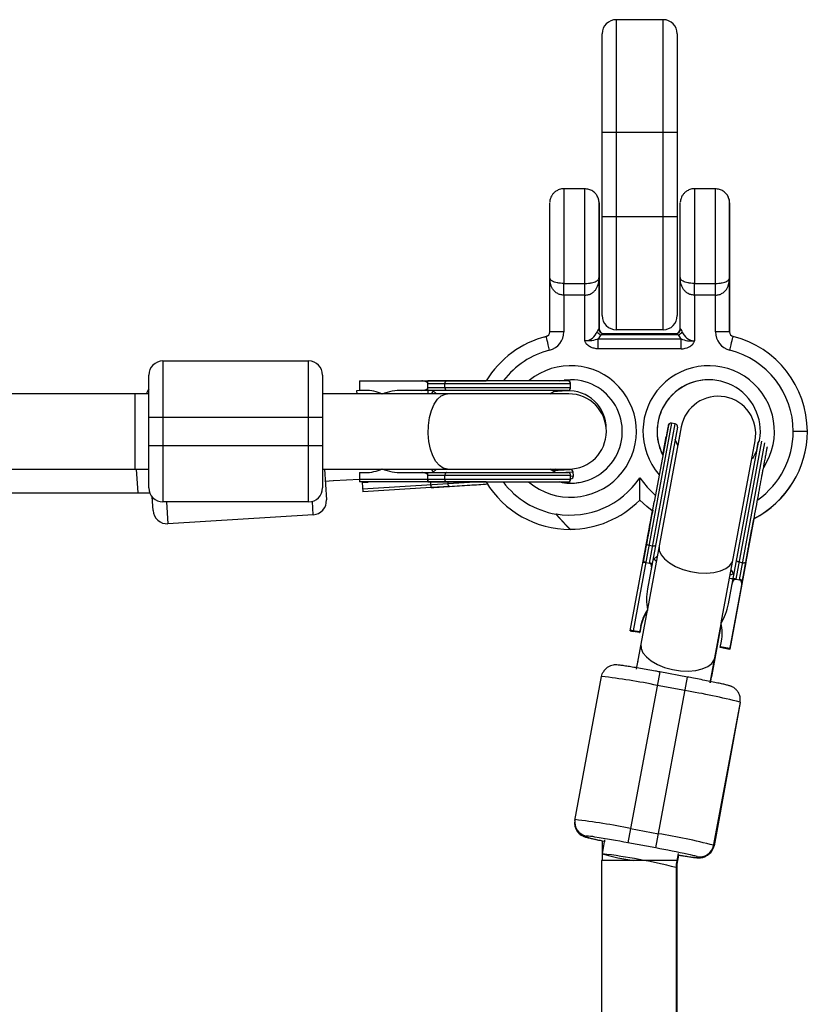
# Model space of a CAD drawing. Units: millimetres. Extents: x -3579 to 8015, y -7480 to -722.
# Drawn here: x 420 to 588, y -2615 to -2406 of the extents above; entities that cross this region are included whole.
import ezdxf

# ---------------------------------------------------------------- set-up
doc = ezdxf.new("R2010")
doc.units = ezdxf.units.MM

msp = doc.modelspace()

# ---------------------------------------------------------------- linework, layer by layer
at = {"color": 7, "linetype": 'Continuous', "lineweight": 25}
for p, q in [((546.83, -2405.8), (546.83, -2471.8)), ((556.83, -2405.8), (546.83, -2405.8)), ((556.83, -2471.8), (556.83, -2405.8)), ((543.83, -2468.8), (543.83, -2408.8)), ((559.83, -2408.8), (559.83, -2468.8)), ((559.83, -2429.8), (543.83, -2429.8)), ((535.68, -2441.8), (535.5, -2441.81)), ((540.18, -2441.8), (535.68, -2441.8)), ((540.3, -2441.81), (540.18, -2441.8)), ((563.48, -2441.8), (563.3, -2441.81)), ((567.98, -2441.8), (563.48, -2441.8)), ((568.1, -2441.81), (567.98, -2441.8)), ((543.18, -2444.8), (543.18, -2445.44)), ((570.98, -2444.8), (570.98, -2445.44)), ((559.83, -2447.8), (543.83, -2447.8)), ((543.18, -2460.17), (543.18, -2460.6)), ((570.98, -2460.17), (570.98, -2460.6)), ((532.68, -2472.27), (532.68, -2460.6)), ((535.68, -2461.94), (540.18, -2461.94)), ((543.18, -2471.6), (543.18, -2460.6)), ((543.18, -2460.6), (543.18, -2471.6)), ((560.48, -2471.6), (560.48, -2460.6)), ((563.48, -2461.94), (567.98, -2461.94)), ((570.98, -2472.27), (570.98, -2460.6)), ((570.98, -2460.6), (570.98, -2472.27)), ((540.18, -2464.43), (535.68, -2464.43)), ((535.68, -2464.43), (535.68, -2472.27)), ((540.18, -2474.19), (540.18, -2464.43)), ((567.98, -2464.43), (563.48, -2464.43)), ((563.48, -2464.43), (563.48, -2474.19)), ((567.98, -2472.27), (567.98, -2464.43)), ((535.68, -2472.27), (532.68, -2472.27)), ((543.14, -2471.6), (543.18, -2471.6)), ((560.01, -2472.9), (543.64, -2472.9)), ((544.13, -2472.6), (559.52, -2472.6)), ((556.83, -2471.8), (546.83, -2471.8)), ((560.48, -2471.6), (560.51, -2471.6)), ((570.98, -2472.27), (567.98, -2472.27)), ((531.38, -2473.38), (531.92, -2473.24)), ((532.04, -2473.2), (531.92, -2473.24)), ((543, -2473.73), (560.65, -2473.73)), ((571.73, -2473.24), (571.73, -2473.24)), ((560.65, -2475.85), (543, -2475.85)), ((450.31, -2478.45), (450.31, -2508.45)), ((450.31, -2478.45), (481.31, -2478.45)), ((481.31, -2508.45), (481.31, -2478.45)), ((447.31, -2505.45), (447.31, -2481.45)), ((484.31, -2481.45), (484.31, -2505.45)), ((492.13, -2482.7), (492.13, -2484.7)), ((492.13, -2482.7), (519.13, -2482.7)), ((537.13, -2483.3), (506.72, -2483.3)), ((506.72, -2484.11), (506.72, -2483.3)), ((510.35, -2484.1), (510.35, -2483.3)), ((537.13, -2482.45), (535.72, -2482.54)), ((537.13, -2484.1), (537.13, -2483.3)), ((444.31, -2485.45), (-590.65, -2485.45)), ((447.31, -2485.45), (444.31, -2485.45)), ((444.31, -2485.45), (444.31, -2501.45)), ((444.31, -2485.45), (444.31, -2501.45)), ((485.96, -2485.45), (484.31, -2485.45)), ((536.73, -2485.45), (486.07, -2485.45)), ((493.4, -2484.7), (491.53, -2484.82)), ((491.53, -2484.82), (491.57, -2485.45)), ((493.38, -2484.7), (492.13, -2484.7)), ((536.53, -2484.7), (501.3, -2484.7)), ((506.72, -2484.1), (537.13, -2484.1)), ((532.73, -2485.45), (533.89, -2484.7)), ((536.21, -2484.82), (533.4, -2484.99)), ((484.31, -2490.45), (447.31, -2490.45)), ((558.63, -2491.71), (550.44, -2535.87)), ((553.92, -2521.46), (559.41, -2491.85)), ((559.41, -2491.85), (558.63, -2491.71)), ((560.67, -2492.49), (553.47, -2531.29)), ((559.9, -2492.55), (553.51, -2526.98)), ((557.93, -2492.19), (554.92, -2508.4)), ((560.65, -2492.5), (559.93, -2496.44)), ((587.53, -2493.45), (587.53, -2493.45)), ((556.75, -2498.5), (557.48, -2494.55)), ((559.93, -2496.41), (559.41, -2495.15)), ((569.21, -2534.2), (576.4, -2495.41)), ((570.72, -2530.17), (577.1, -2495.74)), ((577.75, -2495.55), (572.31, -2524.87)), ((573.1, -2525.02), (578.5, -2495.88)), ((576.77, -2497.47), (577.09, -2495.73)), ((447.31, -2496.45), (484.31, -2496.45)), ((576.06, -2498.94), (575.66, -2499.33)), ((576.03, -2499), (575.66, -2499.35)), ((-590.65, -2501.45), (444.31, -2501.45)), ((444.31, -2501.45), (447.31, -2501.45)), ((444.64, -2501.45), (444.95, -2506.48)), ((484.31, -2501.45), (485.96, -2501.45)), ((484.72, -2501.45), (485.12, -2508.01)), ((486.07, -2501.45), (536.73, -2501.45)), ((492.13, -2502.2), (493.38, -2502.2)), ((492.13, -2502.2), (492.13, -2504.2)), ((501.3, -2502.2), (536.53, -2502.2)), ((533.89, -2502.2), (532.73, -2501.45)), ((533.2, -2501.78), (537.05, -2501.55)), ((534.41, -2501.71), (533.91, -2501.45)), ((537.73, -2502.91), (537.68, -2502.11)), ((484.88, -2504.02), (486.53, -2503.91)), ((486.64, -2503.91), (492.13, -2503.57)), ((492.13, -2503.6), (537.13, -2503.6)), ((519.13, -2504.2), (492.13, -2504.2)), ((492.73, -2504.28), (493.98, -2504.21)), ((492.73, -2504.28), (492.85, -2506.28)), ((492.82, -2505.68), (516.7, -2504.2)), ((537.13, -2502.8), (506.72, -2502.8)), ((506.72, -2503.6), (506.72, -2502.8)), ((507.38, -2504.78), (507.34, -2504.2)), ((510.35, -2503.6), (510.35, -2502.8)), ((519.63, -2504.2), (536.53, -2504.2)), ((537.13, -2503.6), (537.13, -2502.8)), ((537.13, -2503.54), (537.17, -2503.54)), ((311.83, -2506.48), (447.49, -2506.5)), ((507.42, -2505.38), (492.85, -2506.28)), ((511.36, -2505.14), (507.48, -2505.38)), ((448.19, -2510.29), (448.02, -2507.39)), ((481.31, -2508.45), (450.31, -2508.45)), ((549.82, -2535.89), (554.55, -2510.38)), ((482.31, -2511.19), (451.37, -2513.1)), ((534.03, -2511.05), (534.03, -2511)), ((576.12, -2512.02), (570.96, -2539.83)), ((575.96, -2512.92), (576.13, -2512.02)), ((537.03, -2514.25), (537.03, -2514.3)), ((537.03, -2514.3), (537.03, -2514.3)), ((553.81, -2517.68), (554.6, -2517.82)), ((553.14, -2521.31), (553.93, -2521.46)), ((574.41, -2521.37), (571.04, -2539.76)), ((572.99, -2521.23), (573.77, -2521.38)), ((572.3, -2524.87), (573.1, -2525.02)), ((551.42, -2527.15), (551.44, -2527.16)), ((551.42, -2527.19), (551.44, -2527.19)), ((551.5, -2526.76), (551.52, -2526.77)), ((553.44, -2531.48), (551.11, -2544.03)), ((551.79, -2536.25), (549.83, -2535.89)), ((549.84, -2535.78), (551.81, -2536.15)), ((551.81, -2536.13), (550.44, -2535.87)), ((552.05, -2534.88), (551.79, -2536.27)), ((552.08, -2535.01), (551.86, -2536.23)), ((566.84, -2546.94), (569.17, -2534.4)), ((567.24, -2545.22), (569.15, -2534.81)), ((551.79, -2536.27), (550.41, -2536.01)), ((551.8, -2536.22), (551.86, -2536.23)), ((569.23, -2538.21), (569.27, -2537.94)), ((568.99, -2539.46), (569.25, -2538.07)), ((570.96, -2539.83), (568.99, -2539.46)), ((570.96, -2539.81), (569, -2539.44)), ((570.99, -2539.68), (569.02, -2539.32)), ((569.02, -2539.34), (570.98, -2539.7)), ((571.04, -2539.76), (570.98, -2539.75)), ((551.46, -2542.22), (551.42, -2542.39)), ((538.01, -2576.26), (543.7, -2545.6)), ((556.09, -2544.63), (549.34, -2581)), ((555.24, -2582.09), (561.99, -2545.72)), ((561.99, -2545.72), (556.09, -2544.63)), ((566.92, -2546.95), (567.22, -2545.32)), ((567.22, -2545.32), (567.05, -2545.85)), ((567.15, -2545.31), (567.17, -2545.13)), ((561.45, -2548.6), (555.55, -2547.51)), ((573.2, -2551.07), (567.51, -2581.73)), ((573.26, -2551.17), (567.66, -2581.66)), ((540.45, -2579.57), (540.42, -2579.76)), ((549.9, -2577.98), (555.8, -2579.07)), ((544.37, -2580.39), (543.82, -2583.34)), ((543.83, -2580.57), (543.83, -2583.32)), ((555.24, -2582.09), (549.34, -2581)), ((543.83, -2583.35), (543.83, -2584.8)), ((559.69, -2585.54), (560.1, -2583.31)), ((559.83, -2585.58), (560.19, -2583.61)), ((564.02, -2584.14), (564.05, -2583.95)), ((543.69, -2584.8), (543.71, -2816.29)), ((559.69, -2584.8), (543.69, -2584.8)), ((559.71, -2816.29), (559.69, -2585.53)), ((559.83, -2768.5), (559.83, -2585.58))]:
    msp.add_line(p, q, dxfattribs=at)
at = {"color": 8, "linetype": 'Continuous', "lineweight": 25}
for p, q in [((536.48, -2482.65), (535.69, -2482.69)), ((508.55, -2485.45), (507.83, -2484.83)), ((507.83, -2502.08), (508.55, -2501.45)), ((537.68, -2502.11), (536.13, -2502.2)), ((511.01, -2504.56), (510.98, -2504.2)), ((537.13, -2502.94), (537.73, -2502.91)), ((451.09, -2508.45), (451.37, -2513.1)), ((482.31, -2511.19), (482.14, -2508.34)), ((554.82, -2520.6), (555.56, -2520.02)), ((571.3, -2522.94), (571.78, -2523.75)), ((567.53, -2581.63), (567.66, -2581.66))]:
    msp.add_line(p, q, dxfattribs=at)
at = {"color": 8, "linetype": 'Continuous', "lineweight": 25, "flags": 128}
for points in [[(535.68, -2441.8), (535.68, -2441.99), (535.68, -2442.53), (535.68, -2443.41), (535.68, -2444.6), (535.68, -2446.06), (535.68, -2447.75), (535.68, -2449.6), (535.68, -2451.56), (535.68, -2453.56), (535.68, -2455.54), (535.68, -2457.42), (535.68, -2459.15), (535.68, -2460.68), (535.68, -2461.94)], [(540.18, -2461.94), (540.18, -2460.68), (540.18, -2459.15), (540.18, -2457.42), (540.18, -2455.54), (540.18, -2453.56), (540.18, -2451.56), (540.18, -2449.6), (540.18, -2447.75), (540.18, -2446.06), (540.18, -2444.6), (540.18, -2443.41), (540.18, -2442.53), (540.18, -2441.99), (540.18, -2441.8), (540.18, -2441.8)], [(563.48, -2441.8), (563.48, -2441.99), (563.48, -2442.53), (563.48, -2443.41), (563.48, -2444.6), (563.48, -2446.06), (563.48, -2447.75), (563.48, -2449.6), (563.48, -2451.56), (563.48, -2453.56), (563.48, -2455.54), (563.48, -2457.42), (563.48, -2459.15), (563.48, -2460.68), (563.48, -2461.94)], [(567.98, -2461.94), (567.98, -2460.68), (567.98, -2459.15), (567.98, -2457.42), (567.98, -2455.54), (567.98, -2453.56), (567.98, -2451.56), (567.98, -2449.6), (567.98, -2447.75), (567.98, -2446.06), (567.98, -2444.6), (567.98, -2443.41), (567.98, -2442.53), (567.98, -2441.99), (567.98, -2441.8)], [(510.89, -2501.45), (510.01, -2501.27), (509.17, -2500.71), (508.41, -2499.82), (507.77, -2498.63), (507.28, -2497.2), (506.95, -2495.59), (506.81, -2493.89), (506.85, -2492.16), (507.09, -2490.49), (507.51, -2488.96), (508.08, -2487.65), (508.78, -2486.6), (509.58, -2485.87), (510.45, -2485.5), (510.89, -2485.45)], [(551.83, -2503.3), (553.39, -2505.33), (555.17, -2507.06)], [(555.96, -2517.87), (555.99, -2518.77), (556.38, -2519.69), (557.12, -2520.59), (558.17, -2521.44), (559.49, -2522.19), (561.01, -2522.8), (562.66, -2523.25), (564.37, -2523.52), (566.05, -2523.59), (567.63, -2523.46), (569.03, -2523.14), (570.19, -2522.64), (571.05, -2521.99), (571.57, -2521.21), (571.69, -2520.79)], [(574.38, -2521.52), (574.36, -2521.58), (574.34, -2521.61)], [(552.1, -2538.73), (552.12, -2539.62), (552.51, -2540.54), (553.25, -2541.45), (554.3, -2542.3), (555.62, -2543.04), (557.14, -2543.66), (558.79, -2544.11), (560.5, -2544.38), (562.18, -2544.45), (563.76, -2544.32), (565.16, -2544), (566.32, -2543.5), (567.18, -2542.85), (567.7, -2542.07), (567.83, -2541.64)]]:
    msp.add_lwpolyline(points, dxfattribs=at)
at = {"color": 7, "linetype": 'Continuous', "lineweight": 25, "flags": 128}
for points in [[(532.68, -2460.6), (532.68, -2460.03), (532.68, -2459.13), (532.68, -2457.93), (532.68, -2456.5), (532.68, -2454.89), (532.68, -2453.19), (532.68, -2451.47), (532.68, -2449.81), (532.68, -2448.29), (532.68, -2446.98), (532.68, -2445.94), (532.68, -2445.22), (532.68, -2444.85), (532.68, -2444.8)], [(543.18, -2444.8), (543.12, -2444.22), (542.96, -2443.69)], [(543.18, -2460.6), (543.18, -2460.03), (543.18, -2459.13), (543.18, -2457.93), (543.18, -2456.5), (543.18, -2454.89), (543.18, -2453.19), (543.18, -2451.47), (543.18, -2449.81), (543.18, -2448.29), (543.18, -2446.98), (543.18, -2445.94), (543.18, -2445.22), (543.18, -2444.85), (543.18, -2444.85), (543.18, -2445.22), (543.18, -2445.94), (543.18, -2446.98), (543.18, -2448.29), (543.18, -2449.81), (543.18, -2451.47), (543.18, -2453.19), (543.18, -2454.89), (543.18, -2456.5), (543.18, -2457.93), (543.18, -2459.13), (543.18, -2460.03), (543.18, -2460.6)], [(560.48, -2460.6), (560.48, -2460.03), (560.48, -2459.13), (560.48, -2457.93), (560.48, -2456.5), (560.48, -2454.89), (560.48, -2453.19), (560.48, -2451.47), (560.48, -2449.81), (560.48, -2448.29), (560.48, -2446.98), (560.48, -2445.94), (560.48, -2445.22), (560.48, -2444.85), (560.48, -2444.8)], [(570.98, -2444.8), (570.92, -2444.22), (570.76, -2443.69)], [(570.98, -2460.6), (570.98, -2460.03), (570.98, -2459.13), (570.98, -2457.93), (570.98, -2456.5), (570.98, -2454.89), (570.98, -2453.19), (570.98, -2451.47), (570.98, -2449.81), (570.98, -2448.29), (570.98, -2446.98), (570.98, -2445.94), (570.98, -2445.22), (570.98, -2444.85), (570.98, -2444.85), (570.98, -2445.22), (570.98, -2445.94), (570.98, -2446.98), (570.98, -2448.29), (570.98, -2449.81), (570.98, -2451.47), (570.98, -2453.19), (570.98, -2454.89), (570.98, -2456.5), (570.98, -2457.93), (570.98, -2459.13), (570.98, -2460.03), (570.98, -2460.6)], [(570.98, -2447.3), (570.98, -2447.49), (570.98, -2448.04), (570.98, -2448.91), (570.98, -2450.05), (570.98, -2451.38), (570.98, -2452.8), (570.98, -2454.23), (570.98, -2455.55), (570.98, -2456.69), (570.98, -2457.57), (570.98, -2458.12), (570.98, -2458.3), (570.98, -2458.12), (570.98, -2457.57), (570.98, -2456.69), (570.98, -2455.55), (570.98, -2454.23), (570.98, -2452.8), (570.98, -2451.38), (570.98, -2450.05), (570.98, -2448.91), (570.98, -2448.04), (570.98, -2447.49), (570.98, -2447.3)], [(543.18, -2457.05), (543.18, -2456.86), (543.18, -2456.32), (543.18, -2455.45), (543.18, -2454.36), (543.18, -2453.12), (543.18, -2451.86), (543.18, -2450.68), (543.18, -2449.69), (543.18, -2448.97), (543.18, -2448.6), (543.18, -2448.6), (543.18, -2448.97), (543.18, -2449.69), (543.18, -2450.68), (543.18, -2451.86), (543.18, -2453.12), (543.18, -2454.36), (543.18, -2455.45), (543.18, -2456.32), (543.18, -2456.86), (543.18, -2457.05)], [(535.68, -2464.43), (535.68, -2464.06), (535.68, -2463.7), (535.68, -2463.35), (535.68, -2463.02), (535.68, -2462.71), (535.68, -2462.42), (535.68, -2462.16), (535.68, -2461.94)], [(540.18, -2464.43), (540.18, -2464.06), (540.18, -2463.7), (540.18, -2463.35), (540.18, -2463.02), (540.18, -2462.71), (540.18, -2462.42), (540.18, -2462.16), (540.18, -2461.94)], [(563.48, -2464.43), (563.48, -2464.06), (563.48, -2463.7), (563.48, -2463.35), (563.48, -2463.02), (563.48, -2462.71), (563.48, -2462.42), (563.48, -2462.16), (563.48, -2461.94)], [(567.98, -2464.43), (567.98, -2464.06), (567.98, -2463.7), (567.98, -2463.35), (567.98, -2463.02), (567.98, -2462.71), (567.98, -2462.42), (567.98, -2462.16), (567.98, -2461.94)], [(532.65, -2476.15), (532.51, -2475.58), (532.37, -2475.03), (532.25, -2474.53), (532.13, -2474.09), (532.04, -2473.73), (531.98, -2473.46), (531.93, -2473.29), (531.92, -2473.24)], [(543, -2475.85), (543, -2475.55), (543, -2475.26), (543, -2474.98), (543, -2474.7), (543, -2474.43), (543, -2474.18), (543, -2473.94), (543, -2473.73)], [(560.65, -2475.85), (560.65, -2475.55), (560.65, -2475.26), (560.65, -2474.98), (560.65, -2474.7), (560.65, -2474.43), (560.65, -2474.18), (560.65, -2473.94), (560.65, -2473.73)], [(571, -2476.15), (571.14, -2475.58), (571.28, -2475.03), (571.41, -2474.53), (571.52, -2474.09), (571.61, -2473.73), (571.68, -2473.46), (571.72, -2473.29), (571.73, -2473.24)], [(510.35, -2483.3), (510.36, -2483.19), (510.38, -2483.07), (510.41, -2482.97), (510.45, -2482.88), (510.49, -2482.8), (510.55, -2482.75), (510.61, -2482.72), (510.67, -2482.7)], [(534.81, -2482.7), (535.16, -2482.63), (537.13, -2482.45)], [(536.48, -2482.65), (536.46, -2482.53), (536.44, -2482.47)], [(510.35, -2484.1), (510.36, -2484.22), (510.38, -2484.33), (510.41, -2484.44), (510.45, -2484.53), (510.49, -2484.6), (510.55, -2484.66), (510.61, -2484.69), (510.67, -2484.7)], [(575.9, -2499.21), (576.64, -2497.78), (576.77, -2497.47)], [(510.67, -2502.2), (510.61, -2502.22), (510.55, -2502.25), (510.49, -2502.3), (510.45, -2502.38), (510.41, -2502.47), (510.38, -2502.57), (510.36, -2502.69), (510.35, -2502.8)], [(510.67, -2504.2), (510.61, -2504.19), (510.55, -2504.16), (510.49, -2504.1), (510.45, -2504.03), (510.41, -2503.94), (510.38, -2503.83), (510.36, -2503.72), (510.35, -2503.6)], [(537.13, -2504.45), (536.14, -2504.41), (534.79, -2504.2)], [(511.36, -2505.14), (511.3, -2505.13), (511.24, -2505.1), (511.18, -2505.05), (511.13, -2504.97), (511.08, -2504.89), (511.04, -2504.78), (511.02, -2504.67), (511.01, -2504.56)], [(554.5, -2510.34), (553.34, -2509.44), (551.83, -2508.05)], [(553.28, -2517.27), (553.28, -2517.33), (553.3, -2517.39), (553.35, -2517.45), (553.41, -2517.51), (553.49, -2517.57), (553.59, -2517.61), (553.7, -2517.65), (553.81, -2517.68)], [(555.24, -2517.63), (555.22, -2517.69), (555.18, -2517.74), (555.11, -2517.78), (555.03, -2517.81), (554.94, -2517.83), (554.83, -2517.84), (554.71, -2517.84), (554.6, -2517.82)], [(572.99, -2521.23), (572.87, -2521.21), (572.76, -2521.17), (572.67, -2521.12), (572.58, -2521.07), (572.52, -2521.01), (572.47, -2520.95), (572.45, -2520.88), (572.45, -2520.82)], [(573.77, -2521.38), (573.89, -2521.39), (574, -2521.4), (574.11, -2521.39), (574.21, -2521.37), (574.29, -2521.34), (574.35, -2521.29), (574.4, -2521.24), (574.42, -2521.19)], [(543.7, -2545.6), (543.86, -2545.04), (543.99, -2544.77)], [(567.51, -2581.73), (567.35, -2582.3), (567.23, -2582.56)]]:
    msp.add_lwpolyline(points, dxfattribs=at)
at = {"color": 7, "linetype": 'Continuous', "lineweight": 25}
for centre, radius, start, end in [((546.83, -2408.8), 3, 90, 180), ((556.83, -2408.8), 3, 360, 90), ((546.83, -2468.8), 3, 180, 270), ((556.83, -2468.8), 3, 270, 0), ((531.68, -2472.27), 1, 284.14, 360), ((531.68, -2472.27), 4, 284.14, 360), ((539.93, -2471.19), 3.01, 274.5949, 340.5829), ((544, -2471.57), 1.37, 206.6811, 254.856), ((540.18, -2470.9), 4, 314.9997, 329.9995), ((544.14, -2471.61), 0.995, 179.6911, 269.6877), ((544.18, -2471.6), 1, 180, 270), ((544.18, -2471.6), 1, 180, 270), ((559.48, -2471.6), 1, 270, 360), ((559.51, -2471.61), 0.995, 270.3122, 0.3088), ((559.65, -2471.57), 1.37, 285.1437, 333.3195), ((563.48, -2470.9), 4, 209.9995, 224.9997), ((563.68, -2471.23), 2.96, 198.8084, 266.0131), ((571.98, -2472.27), 4, 180, 255.86), ((571.98, -2472.27), 1, 180, 255.86), ((571.98, -2472.27), 1, 180, 255.86), ((571.98, -2472.27), 1, 180, 255.86), ((537.03, -2493.5), 20.9, 104.14, 148.7745), ((566.63, -2493.5), 20.9, 0.1371, 75.86), ((566.63, -2493.5), 20.9, 0.1371, 75.86), ((566.63, -2493.5), 17.9, 0.16, 75.86), ((450.31, -2481.45), 3, 90, 180), ((481.31, -2481.45), 3, 0, 90), ((537.13, -2493.45), 11, 257.7608, 90), ((536.53, -2483.3), 0.6, 0, 90), ((566.53, -2493.45), 11, 350.2327, 207.3605), ((566.53, -2493.45), 11, 90, 206.8346), ((449.71, -2486.15), 3, 143.2258, 166.6009), ((493.38, -2493.45), 8.75, 65.5675, 90), ((501.22, -2496.45), 11.74, 89.6006, 111.052), ((536.71, -2492.8), 8, 359.5637, 93.533), ((536.53, -2484.1), 0.6, 270, 0), ((536.73, -2493.45), 8, 270, 90), ((568.54, -2493.95), 8, 349.4944, 169.4944), ((558.5, -2492.31), 0.6, 125.3709, 169.5958), ((558.52, -2492.3), 0.6, 79.4944, 169.4944), ((559.31, -2492.44), 0.6, 349.4944, 79.4944), ((566.63, -2493.4), 20.9, 297.0426, 359.8629), ((566.63, -2493.4), 20.9, 297.2455, 359.8629), ((577.68, -2495.83), 0.6, 121.1183, 169.5958), ((577.69, -2495.85), 0.6, 123.4722, 169.4944), ((493.38, -2493.45), 8.75, 270, 294.4319), ((501.21, -2490.46), 11.74, 248.9476, 270.4014), ((536.53, -2502.8), 0.6, 0, 90), ((537.08, -2502.15), 0.6, 3.533, 93.533), ((537.03, -2493.4), 20.9, 211.1142, 270), ((537.03, -2493.5), 17.75, 260.2695, 326.4914), ((537.13, -2493.45), 11, 257.7612, 279.6253), ((536.53, -2503.6), 0.6, 270, 0), ((537.13, -2502.94), 0.6, 273.533, 3.533), ((450.31, -2505.45), 3, 180, 270), ((481.31, -2505.45), 3, 270, 0), ((482.13, -2508.19), 3, 273.533, 3.533), ((537.03, -2493.5), 20.75, 270, 315.5002), ((537.03, -2493.5), 20.75, 270, 315.5002), ((451.19, -2510.1), 3, 183.533, 273.533), ((565.36, -2529.26), 12.07, 169.0909, 190.2548), ((560.64, -2536.62), 8.76, 145.6157, 169.4954), ((560.62, -2536.51), 8.73, 144.8277, 169.4929), ((560.89, -2536.52), 8.99, 145.3956, 169.5064), ((558.83, -2528.05), 12.07, 328.7344, 349.896), ((560.69, -2536.59), 8.75, 146.8321, 169.5958), ((551.23, -2530.78), 5.29, 254.6179, 261.1165), ((549.36, -2540.84), 5.08, 77.7337, 84.5097), ((560.41, -2536.43), 8.99, 349.4825, 13.5939), ((530.67, -2664.56), 119.67, 77.9997, 83.7494), ((540.6, -2676.8), 129.88, 75.4658, 80.7628), ((540.96, -2576.81), 3, 169.5028, 259.5028), ((541, -2576.62), 3, 169.5028, 259.5028), ((523.4, -2705.13), 129.88, 78.226, 83.523), ((504.87, -2816.9), 240.05, 79.3235, 81.0314), ((537.06, -2697.26), 119.67, 75.2395, 80.9891), ((564.6, -2581), 3, 259.4861, 349.4861), ((564.71, -2581.12), 3, 314.2605, 349.5958), ((528.85, -2707.96), 125.51, 75.8399, 83.149), ((560.14, -2523.69), 61.85, 254.7019, 261.1304), ((510.13, -2828.65), 250.65, 78.0091, 79.6317)]:
    msp.add_arc(centre, radius, start, end, dxfattribs=at)
at = {"color": 8, "linetype": 'Continuous', "lineweight": 25}
for centre, radius, start, end in [((537.03, -2493.5), 17.9, 104.14, 142.4918), ((537.13, -2493.45), 14, 230.1617, 129.1177), ((566.53, -2493.45), 14, 326.92, 221.158), ((566.63, -2493.4), 17.9, 305.3505, 359.84), ((537.03, -2493.4), 17.9, 217.1103, 260.3518), ((551.05, -2542.85), 38.41, 253.9262, 259.9013), ((539.99, -2591.9), 12.34, 79.2738, 87.8702), ((567.32, -2545.87), 38.41, 259.0876, 265.0627), ((559.97, -2595.91), 12.64, 71.1575, 79.814), ((564.56, -2581.19), 3, 259.4896, 332.6616)]:
    msp.add_arc(centre, radius, start, end, dxfattribs=at)
at = {"color": 7, "linetype": 'Continuous', "lineweight": 25}
for points, knots in [([(535.68, -2441.83), (535.58, -2441.83), (535.18, -2441.79), (534.53, -2442), (533.84, -2442.39), (533.36, -2442.87), (533.03, -2443.35), (532.83, -2443.81), (532.73, -2444.19), (532.69, -2444.46), (532.68, -2444.6), (532.68, -2444.64)], [0, 0, 0, 0, 0.065191, 0.266779, 0.436214, 0.583623, 0.711714, 0.82036, 0.908003, 0.972472, 1, 1, 1, 1]), ([(543.17, -2444.6), (543.16, -2444.55), (543.15, -2444.3), (543.05, -2443.87), (542.79, -2443.27), (542.34, -2442.67), (541.66, -2442.15), (540.9, -2441.84), (540.39, -2441.84), (540.18, -2441.83)], [0, 0, 0, 0, 0.0319601, 0.1658777, 0.2911216, 0.4662638, 0.6624029, 0.859862, 1, 1, 1, 1]), ([(563.48, -2441.83), (563.38, -2441.83), (562.98, -2441.79), (562.33, -2442), (561.64, -2442.39), (561.16, -2442.87), (560.83, -2443.35), (560.63, -2443.81), (560.53, -2444.19), (560.49, -2444.46), (560.48, -2444.6), (560.48, -2444.64)], [0, 0, 0, 0, 0.065191, 0.266779, 0.436214, 0.583623, 0.711714, 0.82036, 0.908003, 0.972472, 1, 1, 1, 1]), ([(570.97, -2444.6), (570.96, -2444.55), (570.95, -2444.3), (570.85, -2443.87), (570.59, -2443.27), (570.14, -2442.67), (569.46, -2442.15), (568.7, -2441.84), (568.19, -2441.84), (567.98, -2441.83)], [0, 0, 0, 0, 0.03196, 0.165878, 0.291122, 0.466264, 0.662403, 0.859862, 1, 1, 1, 1]), ([(535.68, -2461.94), (535.42, -2461.94), (535.17, -2461.93), (534.82, -2461.89), (534.7, -2461.88), (534.47, -2461.85), (534.37, -2461.83), (534.06, -2461.77), (533.87, -2461.72), (533.55, -2461.61), (533.41, -2461.55), (533.05, -2461.36), (532.9, -2461.21), (532.76, -2460.99), (532.73, -2460.92), (532.69, -2460.8), (532.69, -2460.76), (532.68, -2460.68), (532.68, -2460.64), (532.68, -2460.6)], [0, 0, 0, 0, 0.125, 0.125, 0.1875, 0.1875, 0.25, 0.25, 0.375, 0.375, 0.5, 0.5, 0.75, 0.75, 0.875, 0.875, 0.9375, 0.9375, 1, 1, 1, 1]), ([(535.68, -2464.43), (535.41, -2464.43), (535.15, -2464.39), (534.66, -2464.25), (534.43, -2464.15), (534.02, -2463.9), (533.84, -2463.75), (533.53, -2463.43), (533.4, -2463.26), (533.05, -2462.71), (532.9, -2462.31), (532.76, -2461.69), (532.73, -2461.47), (532.69, -2461.04), (532.68, -2460.82), (532.68, -2460.6)], [0, 0, 0, 0, 0.125, 0.125, 0.25, 0.25, 0.375, 0.375, 0.5, 0.5, 0.75, 0.75, 0.875, 0.875, 1, 1, 1, 1]), ([(540.18, -2461.94), (540.43, -2461.94), (540.68, -2461.93), (541.03, -2461.89), (541.15, -2461.88), (541.38, -2461.85), (541.48, -2461.83), (541.79, -2461.77), (541.98, -2461.72), (542.3, -2461.61), (542.44, -2461.55), (542.8, -2461.36), (542.95, -2461.21), (543.09, -2460.99), (543.13, -2460.92), (543.16, -2460.8), (543.16, -2460.76), (543.17, -2460.68), (543.18, -2460.64), (543.18, -2460.6)], [0, 0, 0, 0, 0.125, 0.125, 0.1875, 0.1875, 0.25, 0.25, 0.375, 0.375, 0.5, 0.5, 0.75, 0.75, 0.875, 0.875, 0.9375, 0.9375, 1, 1, 1, 1]), ([(540.18, -2464.43), (540.44, -2464.43), (540.7, -2464.39), (541.2, -2464.25), (541.42, -2464.15), (541.83, -2463.9), (542.01, -2463.75), (542.32, -2463.43), (542.46, -2463.26), (542.8, -2462.71), (542.95, -2462.31), (543.09, -2461.69), (543.12, -2461.47), (543.17, -2461.04), (543.18, -2460.82), (543.18, -2460.6)], [0, 0, 0, 0, 0.125, 0.125, 0.25, 0.25, 0.375, 0.375, 0.5, 0.5, 0.75, 0.75, 0.875, 0.875, 1, 1, 1, 1]), ([(563.48, -2461.94), (563.22, -2461.94), (562.97, -2461.93), (562.62, -2461.89), (562.5, -2461.88), (562.27, -2461.85), (562.17, -2461.83), (561.86, -2461.77), (561.67, -2461.72), (561.35, -2461.61), (561.21, -2461.55), (560.85, -2461.36), (560.7, -2461.21), (560.56, -2460.99), (560.53, -2460.92), (560.49, -2460.8), (560.49, -2460.76), (560.48, -2460.68), (560.48, -2460.64), (560.48, -2460.6)], [0, 0, 0, 0, 0.125, 0.125, 0.1875, 0.1875, 0.25, 0.25, 0.375, 0.375, 0.5, 0.5, 0.75, 0.75, 0.875, 0.875, 0.9375, 0.9375, 1, 1, 1, 1]), ([(563.48, -2464.43), (563.21, -2464.43), (562.95, -2464.39), (562.46, -2464.25), (562.23, -2464.15), (561.82, -2463.9), (561.64, -2463.75), (561.33, -2463.43), (561.2, -2463.26), (560.85, -2462.71), (560.7, -2462.31), (560.56, -2461.69), (560.53, -2461.47), (560.49, -2461.04), (560.48, -2460.82), (560.48, -2460.6)], [0, 0, 0, 0, 0.125, 0.125, 0.25, 0.25, 0.375, 0.375, 0.5, 0.5, 0.75, 0.75, 0.875, 0.875, 1, 1, 1, 1]), ([(567.98, -2461.94), (568.23, -2461.94), (568.48, -2461.93), (568.83, -2461.89), (568.95, -2461.88), (569.18, -2461.85), (569.28, -2461.83), (569.59, -2461.77), (569.78, -2461.72), (570.1, -2461.61), (570.24, -2461.55), (570.6, -2461.36), (570.75, -2461.21), (570.89, -2460.99), (570.93, -2460.92), (570.96, -2460.8), (570.96, -2460.76), (570.97, -2460.68), (570.98, -2460.64), (570.98, -2460.6)], [0, 0, 0, 0, 0.125, 0.125, 0.1875, 0.1875, 0.25, 0.25, 0.375, 0.375, 0.5, 0.5, 0.75, 0.75, 0.875, 0.875, 0.9375, 0.9375, 1, 1, 1, 1]), ([(567.98, -2464.43), (568.24, -2464.43), (568.5, -2464.39), (569, -2464.25), (569.22, -2464.15), (569.63, -2463.9), (569.81, -2463.75), (570.12, -2463.43), (570.26, -2463.26), (570.6, -2462.71), (570.75, -2462.31), (570.89, -2461.69), (570.92, -2461.47), (570.97, -2461.04), (570.98, -2460.82), (570.98, -2460.6)], [0, 0, 0, 0, 0.125, 0.125, 0.25, 0.25, 0.375, 0.375, 0.5, 0.5, 0.75, 0.75, 0.875, 0.875, 1, 1, 1, 1]), ([(543.14, -2471.6), (543.11, -2471.6), (543.05, -2471.67), (542.92, -2471.88), (542.85, -2472.02), (542.77, -2472.19)], [0, 0, 0, 0, 0.5, 0.5, 1, 1, 1, 1]), ([(543.64, -2472.9), (543.74, -2472.81), (543.84, -2472.74), (543.97, -2472.66), (544.01, -2472.64), (544.08, -2472.61), (544.11, -2472.6), (544.13, -2472.6)], [0, 0, 0, 0, 0.5, 0.5, 0.75, 0.75, 1, 1, 1, 1]), ([(559.52, -2472.6), (559.56, -2472.6), (559.64, -2472.64), (559.81, -2472.74), (559.91, -2472.81), (560.01, -2472.9)], [0, 0, 0, 0, 0.5, 0.5, 1, 1, 1, 1]), ([(560.88, -2472.19), (560.81, -2472.02), (560.73, -2471.88), (560.6, -2471.67), (560.54, -2471.6), (560.51, -2471.6)], [0, 0, 0, 0, 0.5, 0.5, 1, 1, 1, 1]), ([(543, -2473.73), (542.59, -2473.93), (542.14, -2474.06), (541.42, -2474.16), (541.18, -2474.18), (540.81, -2474.19), (540.69, -2474.19), (540.43, -2474.19), (540.3, -2474.19), (540.18, -2474.19)], [0, 0, 0, 0, 0.5, 0.5, 0.75, 0.75, 0.875, 0.875, 1, 1, 1, 1]), ([(543, -2475.85), (542.71, -2475.85), (542.42, -2475.82), (541.85, -2475.69), (541.57, -2475.59), (541.18, -2475.39), (541.06, -2475.32), (540.82, -2475.15), (540.71, -2475.05), (540.5, -2474.84), (540.41, -2474.73), (540.29, -2474.54), (540.26, -2474.47), (540.22, -2474.37), (540.21, -2474.33), (540.19, -2474.26), (540.18, -2474.23), (540.18, -2474.19)], [0, 0, 0, 0, 0.25, 0.25, 0.5, 0.5, 0.625, 0.625, 0.75, 0.75, 0.875, 0.875, 0.9375, 0.9375, 0.96875, 0.96875, 1, 1, 1, 1]), ([(560.65, -2473.73), (561.07, -2473.93), (561.51, -2474.06), (562.23, -2474.16), (562.47, -2474.18), (562.84, -2474.19), (562.97, -2474.19), (563.22, -2474.19), (563.35, -2474.19), (563.48, -2474.19)], [0, 0, 0, 0, 0.5, 0.5, 0.75, 0.75, 0.875, 0.875, 1, 1, 1, 1]), ([(560.65, -2475.85), (561.24, -2475.85), (561.82, -2475.73), (562.6, -2475.32), (562.84, -2475.16), (563.15, -2474.84), (563.24, -2474.73), (563.36, -2474.54), (563.39, -2474.47), (563.43, -2474.37), (563.45, -2474.33), (563.47, -2474.26), (563.47, -2474.23), (563.48, -2474.19)], [0, 0, 0, 0, 0.5, 0.5, 0.75, 0.75, 0.875, 0.875, 0.9375, 0.9375, 0.96875, 0.96875, 1, 1, 1, 1]), ([(506.72, -2483.3), (506.72, -2483.22), (506.68, -2483.15), (506.6, -2483.05), (506.55, -2483), (506.39, -2482.89), (506.27, -2482.84), (505.91, -2482.73), (505.67, -2482.7), (505.42, -2482.7)], [0, 0, 0, 0, 0.125, 0.125, 0.25, 0.25, 0.5, 0.5, 1, 1, 1, 1]), ([(506.72, -2483.3), (506.72, -2483.21), (506.72, -2483.12), (506.72, -2482.96), (506.72, -2482.9), (506.72, -2482.75), (506.72, -2482.7), (506.72, -2482.7)], [0.0061757, 0.0061757, 0.0061757, 0.0061757, 0.25, 0.25, 0.5, 0.5, 1, 1, 1, 1]), ([(510.67, -2482.7), (510.52, -2482.7), (510.22, -2482.7), (509.79, -2482.7), (509.35, -2482.7), (508.93, -2482.7), (508.51, -2482.7), (508.09, -2482.7), (507.73, -2482.7), (507.27, -2482.7), (506.95, -2482.7), (506.72, -2482.7)], [0, 0, 0, 0, 0.105811, 0.21162, 0.317427, 0.423232, 0.529035, 0.634836, 0.740636, 0.811432, 1, 1, 1, 1]), ([(519.63, -2482.7), (519.5, -2482.7), (519.24, -2482.7), (518.86, -2482.7), (518.47, -2482.7), (518.09, -2482.7), (517.71, -2482.7), (517.32, -2482.7), (516.95, -2482.7), (516.38, -2482.7), (515.72, -2482.7), (514.97, -2482.7), (514.28, -2482.7), (513.56, -2482.7), (512.81, -2482.7), (512.08, -2482.7), (511.36, -2482.7), (510.9, -2482.7), (510.67, -2482.7)], [0, 0, 0, 0, 0.040806, 0.08161, 0.122414, 0.163218, 0.204021, 0.244823, 0.285625, 0.324018, 0.4283, 0.499396, 0.571702, 0.657362, 0.743023, 0.828684, 0.914343, 1, 1, 1, 1]), ([(536.53, -2482.7), (536.53, -2482.7), (536.52, -2482.7), (536.5, -2482.7), (536.43, -2482.7), (536.34, -2482.7), (536.16, -2482.7), (535.86, -2482.7), (535.45, -2482.7), (534.85, -2482.7), (534.07, -2482.7), (533.09, -2482.7), (532.18, -2482.7), (531.09, -2482.7), (530.12, -2482.7), (529.14, -2482.7), (528.49, -2482.7), (527.82, -2482.7), (527.13, -2482.7), (526.42, -2482.7), (525.7, -2482.7), (524.97, -2482.7), (524.23, -2482.7), (523.48, -2482.7), (522.72, -2482.7), (521.95, -2482.7), (521.18, -2482.7), (520.4, -2482.7), (519.89, -2482.7), (519.63, -2482.7)], [0, 0, 0, 0, 0.0123689, 0.0453086, 0.0688254, 0.0904528, 0.135403, 0.1803527, 0.2304419, 0.2805101, 0.3533519, 0.4146213, 0.4758896, 0.5123379, 0.5902798, 0.6195454, 0.6488111, 0.6780769, 0.7073426, 0.7366084, 0.7658741, 0.7951399, 0.8244057, 0.8536714, 0.8829372, 0.9122029, 0.9414687, 0.9707343, 1, 1, 1, 1]), ([(505.42, -2484.7), (505.67, -2484.7), (505.91, -2484.68), (506.27, -2484.56), (506.39, -2484.51), (506.55, -2484.4), (506.6, -2484.36), (506.68, -2484.25), (506.72, -2484.18), (506.72, -2484.11)], [0, 0, 0, 0, 0.5, 0.5, 0.75, 0.75, 0.875, 0.875, 1, 1, 1, 1]), ([(506.72, -2484.7), (506.72, -2484.7), (506.72, -2484.69), (506.72, -2484.65), (506.72, -2484.61), (506.72, -2484.51), (506.72, -2484.45), (506.72, -2484.29), (506.72, -2484.2), (506.72, -2484.11)], [0, 0, 0, 0, 0.25, 0.25, 0.5, 0.5, 0.75, 0.75, 0.9938263, 0.9938263, 0.9938263, 0.9938263]), ([(507.83, -2484.83), (507.76, -2484.94), (507.67, -2485.07), (507.52, -2485.38), (507.49, -2485.45)], [0, 0, 0, 0, 0.74703, 1, 1, 1, 1]), ([(557.91, -2492.2), (557.91, -2492.2), (557.91, -2492.2), (557.91, -2492.2), (557.91, -2492.21), (557.9, -2492.27), (557.86, -2492.45), (557.82, -2492.66), (557.78, -2492.89), (557.75, -2493.08), (557.71, -2493.26), (557.68, -2493.45), (557.64, -2493.65), (557.6, -2493.88), (557.52, -2494.33), (557.38, -2495.07), (557.21, -2495.99), (557.09, -2496.63), (557.03, -2496.99), (556.95, -2497.43), (556.86, -2497.91), (556.8, -2498.25), (556.77, -2498.38)], [0, 0, 0, 0, 0.000619, 0.005078, 0.0171, 0.118004, 0.197438, 0.278347, 0.324423, 0.369513, 0.409146, 0.432395, 0.474449, 0.510728, 0.539833, 0.67708, 0.803101, 0.843462, 0.8689, 0.910286, 0.967619, 1, 1, 1, 1]), ([(587.53, -2493.45), (587.53, -2493.45), (587.51, -2493.45), (587.43, -2493.45), (587.37, -2493.45), (587.22, -2493.45), (587.13, -2493.45), (586.91, -2493.45), (586.79, -2493.45), (586.51, -2493.45), (586.36, -2493.45), (586.03, -2493.45), (585.86, -2493.45), (585.5, -2493.45), (585.31, -2493.45), (584.92, -2493.45), (584.72, -2493.45), (584.53, -2493.45)], [0, 0, 0, 0, 0.125, 0.125, 0.25, 0.25, 0.375, 0.375, 0.5, 0.5, 0.625, 0.625, 0.75, 0.75, 0.875, 0.875, 1, 1, 1, 1]), ([(578.96, -2496.69), (578.95, -2496.75), (578.93, -2496.86), (578.9, -2497.03), (578.86, -2497.21), (578.83, -2497.39), (578.79, -2497.61), (578.71, -2498.04), (578.58, -2498.75), (578.41, -2499.64), (578.3, -2500.26), (578.23, -2500.62), (578.15, -2501.04), (578.04, -2501.66), (577.82, -2502.83), (577.49, -2504.62), (577.04, -2507.07), (576.56, -2509.65), (576.23, -2511.43), (576.06, -2512.32)], [0, 0, 0, 0, 0.030604, 0.058182, 0.07436, 0.103624, 0.128868, 0.149121, 0.244625, 0.332316, 0.360401, 0.378102, 0.406901, 0.446796, 0.497786, 0.623339, 0.748893, 0.874447, 1, 1, 1, 1]), ([(506.72, -2502.8), (506.72, -2502.72), (506.68, -2502.65), (506.6, -2502.55), (506.55, -2502.5), (506.39, -2502.39), (506.27, -2502.34), (505.91, -2502.23), (505.67, -2502.2), (505.42, -2502.2)], [0, 0, 0, 0, 0.125, 0.125, 0.25, 0.25, 0.5, 0.5, 1, 1, 1, 1]), ([(506.72, -2502.8), (506.72, -2502.71), (506.72, -2502.62), (506.72, -2502.46), (506.72, -2502.4), (506.72, -2502.25), (506.72, -2502.2), (506.72, -2502.2)], [0.006169, 0.006169, 0.006169, 0.006169, 0.25, 0.25, 0.5, 0.5, 1, 1, 1, 1]), ([(507.49, -2501.45), (507.52, -2501.53), (507.66, -2501.83), (507.76, -2501.97), (507.83, -2502.08)], [0, 0, 0, 0, 0.244839, 1, 1, 1, 1]), ([(506.72, -2503.61), (506.72, -2503.63), (506.72, -2503.68), (506.71, -2503.75), (506.71, -2503.81), (506.7, -2503.89), (506.69, -2503.98), (506.66, -2504.09), (506.62, -2504.16), (506.59, -2504.19), (506.57, -2504.2), (506.56, -2504.2), (506.55, -2504.2)], [0, 0, 0, 0, 0.060126, 0.121845, 0.185382, 0.25078, 0.36845, 0.50104, 0.749704, 0.874817, 0.927207, 1, 1, 1, 1]), ([(506.72, -2504.2), (506.72, -2504.2), (506.72, -2504.19), (506.72, -2504.15), (506.72, -2504.11), (506.72, -2504.01), (506.72, -2503.94), (506.72, -2503.79), (506.72, -2503.7), (506.72, -2503.61)], [0, 0, 0, 0, 0.25, 0.25, 0.5, 0.5, 0.75, 0.75, 0.9938301, 0.9938301, 0.9938301, 0.9938301]), ([(506.72, -2504.2), (506.84, -2504.2), (507.09, -2504.2), (507.46, -2504.2), (507.84, -2504.2), (508.23, -2504.2), (508.62, -2504.2), (509.02, -2504.2), (509.42, -2504.2), (509.83, -2504.2), (510.25, -2504.2), (510.53, -2504.2), (510.67, -2504.2)], [0, 0, 0, 0, 0.100001, 0.200003, 0.300004, 0.400005, 0.500006, 0.600006, 0.700006, 0.800005, 0.900003, 1, 1, 1, 1]), ([(510.67, -2504.2), (510.78, -2504.2), (511, -2504.2), (511.33, -2504.2), (511.67, -2504.2), (512.01, -2504.2), (512.36, -2504.2), (512.71, -2504.2), (513.06, -2504.2), (513.59, -2504.2), (514.23, -2504.2), (514.97, -2504.2), (515.66, -2504.2), (516.41, -2504.2), (517.21, -2504.2), (518.01, -2504.2), (518.82, -2504.2), (519.36, -2504.2), (519.63, -2504.2)], [0, 0, 0, 0, 0.040812, 0.081623, 0.122433, 0.163243, 0.204051, 0.24486, 0.285667, 0.325023, 0.428321, 0.500006, 0.571695, 0.657357, 0.743019, 0.828681, 0.914341, 1, 1, 1, 1]), ([(551.83, -2508.05), (551.83, -2508.05), (551.83, -2508), (551.83, -2507.82), (551.83, -2507.68), (551.83, -2507.36), (551.83, -2507.17), (551.83, -2506.76), (551.83, -2506.54), (551.83, -2506.08), (551.83, -2505.84), (551.83, -2505.35), (551.83, -2505.1), (551.83, -2504.59), (551.83, -2504.33), (551.83, -2503.82), (551.83, -2503.56), (551.83, -2503.3)], [0, 0, 0, 0, 0.125, 0.125, 0.25, 0.25, 0.375, 0.375, 0.5, 0.5, 0.625, 0.625, 0.75, 0.75, 0.875, 0.875, 1, 1, 1, 1]), ([(507.38, -2504.79), (507.38, -2504.81), (507.38, -2504.86), (507.38, -2504.92), (507.38, -2504.99), (507.38, -2505.07), (507.37, -2505.16), (507.35, -2505.27), (507.32, -2505.35), (507.29, -2505.38), (507.27, -2505.39), (507.26, -2505.39), (507.25, -2505.39)], [0, 0, 0, 0, 0.060126, 0.121845, 0.185382, 0.25078, 0.36845, 0.50104, 0.749704, 0.874817, 0.927207, 1, 1, 1, 1]), ([(507.42, -2505.38), (507.42, -2505.38), (507.42, -2505.37), (507.41, -2505.32), (507.41, -2505.28), (507.4, -2505.19), (507.4, -2505.12), (507.39, -2504.97), (507.39, -2504.88), (507.38, -2504.79)], [0, 0, 0, 0, 0.25, 0.25, 0.5, 0.5, 0.75, 0.75, 0.9938301, 0.9938301, 0.9938301, 0.9938301]), ([(507.42, -2505.38), (507.54, -2505.37), (507.78, -2505.36), (508.16, -2505.33), (508.54, -2505.31), (508.92, -2505.29), (509.32, -2505.26), (509.71, -2505.24), (510.12, -2505.21), (510.53, -2505.19), (510.94, -2505.16), (511.22, -2505.14), (511.36, -2505.14)], [0, 0, 0, 0, 0.100001, 0.200003, 0.300004, 0.400005, 0.500006, 0.600006, 0.700006, 0.800005, 0.900003, 1, 1, 1, 1]), ([(511.36, -2505.14), (512.76, -2505.05), (515.31, -2504.89), (518.19, -2504.71), (519.5, -2504.63)], [0, 0, 0, 0, 0.547332, 1, 1, 1, 1]), ([(553.28, -2517.27), (553.3, -2517.16), (553.34, -2516.94), (553.4, -2516.61), (553.46, -2516.27), (553.53, -2515.93), (553.59, -2515.59), (553.65, -2515.24), (553.72, -2514.89), (553.82, -2514.36), (553.93, -2513.73), (554.07, -2513), (554.2, -2512.31), (554.33, -2511.57), (554.48, -2510.78), (554.63, -2509.99), (554.77, -2509.2), (554.87, -2508.67), (554.92, -2508.4)], [0, 0, 0, 0, 0.040812, 0.081623, 0.122433, 0.163243, 0.204051, 0.24486, 0.285667, 0.325023, 0.428321, 0.500006, 0.571695, 0.657357, 0.743019, 0.828681, 0.914341, 1, 1, 1, 1]), ([(554.6, -2510.21), (554.4, -2511.29), (553.92, -2513.93), (553.49, -2516.26), (553.24, -2517.64)], [0, 0, 0, 0, 0.410507, 1, 1, 1, 1]), ([(537.03, -2514.25), (537.03, -2514.25), (537, -2514.22), (536.88, -2514.11), (536.79, -2514.02), (536.59, -2513.81), (536.47, -2513.69), (536.21, -2513.42), (536.06, -2513.27), (535.77, -2512.96), (535.62, -2512.79), (535.31, -2512.46), (535.15, -2512.28), (534.83, -2511.92), (534.66, -2511.74), (534.34, -2511.37), (534.18, -2511.19), (534.03, -2511)], [0, 0, 0, 0, 0.125, 0.125, 0.25, 0.25, 0.375, 0.375, 0.5, 0.5, 0.625, 0.625, 0.75, 0.75, 0.875, 0.875, 1, 1, 1, 1]), ([(537.03, -2514.3), (537.03, -2514.3), (537, -2514.27), (536.88, -2514.16), (536.79, -2514.07), (536.59, -2513.86), (536.47, -2513.74), (536.21, -2513.47), (536.06, -2513.32), (535.77, -2513.01), (535.62, -2512.85), (535.31, -2512.51), (535.15, -2512.33), (534.83, -2511.97), (534.67, -2511.79), (534.34, -2511.43), (534.18, -2511.24), (534.03, -2511.05)], [0, 0, 0, 0, 0.125, 0.125, 0.25, 0.25, 0.375, 0.375, 0.5, 0.5, 0.625, 0.625, 0.75, 0.75, 0.875, 0.875, 1, 1, 1, 1]), ([(574.38, -2521.52), (574.4, -2521.41), (574.44, -2521.2), (574.5, -2520.87), (574.56, -2520.54), (574.63, -2520.2), (574.69, -2519.86), (574.75, -2519.51), (574.81, -2519.17), (574.91, -2518.65), (575.03, -2518.02), (575.16, -2517.29), (575.29, -2516.61), (575.42, -2515.87), (575.56, -2515.09), (575.71, -2514.3), (575.86, -2513.5), (575.95, -2512.97), (576, -2512.71)], [0, 0, 0, 0, 0.040812, 0.081623, 0.1224332, 0.1632426, 0.2040513, 0.2448595, 0.2856673, 0.3250232, 0.4283209, 0.5000064, 0.5716952, 0.657357, 0.7430191, 0.8286809, 0.9143414, 1, 1, 1, 1]), ([(576.06, -2512.32), (576.04, -2512.45), (575.99, -2512.7), (575.92, -2513.08), (575.85, -2513.46), (575.78, -2513.84), (575.71, -2514.21), (575.64, -2514.59), (575.57, -2514.96), (575.47, -2515.52), (575.35, -2516.17), (575.21, -2516.92), (575.08, -2517.6), (574.95, -2518.32), (574.81, -2519.06), (574.68, -2519.79), (574.55, -2520.5), (574.46, -2520.96), (574.42, -2521.19)], [0, 0, 0, 0, 0.0408055, 0.0816103, 0.1224144, 0.1632178, 0.2040207, 0.2448232, 0.2856253, 0.3240181, 0.4282995, 0.4993958, 0.5717019, 0.6573625, 0.7430235, 0.828684, 0.9143431, 1, 1, 1, 1]), ([(552.54, -2521.22), (552.57, -2521.1), (552.61, -2520.86), (552.68, -2520.48), (552.75, -2520.1), (552.83, -2519.71), (552.9, -2519.32), (552.97, -2518.92), (553.05, -2518.51), (553.12, -2518.1), (553.2, -2517.69), (553.25, -2517.41), (553.28, -2517.27)], [0, 0, 0, 0, 0.100001, 0.200003, 0.300004, 0.400005, 0.500006, 0.600006, 0.700006, 0.800005, 0.900003, 1, 1, 1, 1]), ([(553.24, -2517.64), (553.19, -2517.88), (553.1, -2518.36), (552.98, -2519.06), (552.85, -2519.75), (552.75, -2520.31), (552.65, -2520.84), (552.6, -2521.13), (552.56, -2521.31)], [0, 0, 0, 0, 0.185416, 0.370825, 0.556228, 0.741626, 0.843576, 1, 1, 1, 1]), ([(553.13, -2521.31), (553.11, -2521.31), (553.07, -2521.3), (553.01, -2521.29), (552.95, -2521.28), (552.89, -2521.27), (552.84, -2521.26), (552.78, -2521.25), (552.73, -2521.24), (552.68, -2521.24), (552.62, -2521.23), (552.58, -2521.22), (552.55, -2521.22), (552.55, -2521.22), (552.54, -2521.22)], [0, 0, 0, 0, 0.054962, 0.111237, 0.169268, 0.229456, 0.292155, 0.357675, 0.426282, 0.498203, 0.61585, 0.749682, 0.859339, 1, 1, 1, 1]), ([(555.37, -2521.09), (555.3, -2521.04), (555.03, -2520.84), (554.91, -2520.7), (554.82, -2520.6)], [0, 0, 0, 0, 0.244839, 1, 1, 1, 1]), ([(574.42, -2521.19), (574.39, -2521.34), (574.33, -2521.63), (574.25, -2522.07), (574.17, -2522.5), (574.09, -2522.93), (574.02, -2523.35), (573.94, -2523.76), (573.87, -2524.13), (573.79, -2524.59), (573.73, -2524.91), (573.68, -2525.14)], [0, 0, 0, 0, 0.105811, 0.21162, 0.317427, 0.423232, 0.529035, 0.634836, 0.740636, 0.811432, 1, 1, 1, 1]), ([(552.51, -2521.39), (552.52, -2521.38), (552.52, -2521.37), (552.53, -2521.35), (552.56, -2521.33), (552.6, -2521.31), (552.67, -2521.29), (552.76, -2521.28), (552.87, -2521.28), (552.99, -2521.29), (553.09, -2521.31), (553.13, -2521.31)], [0, 0, 0, 0, 0.068107, 0.12518, 0.250289, 0.375055, 0.499645, 0.632193, 0.749899, 0.878489, 1, 1, 1, 1]), ([(554.51, -2521.59), (554.51, -2521.59), (554.51, -2521.59), (554.5, -2521.58), (554.47, -2521.57), (554.44, -2521.57), (554.37, -2521.55), (554.28, -2521.53), (554.17, -2521.51), (554.05, -2521.49), (553.97, -2521.47), (553.93, -2521.46)], [0, 0, 0, 0, 0.097726, 0.181574, 0.251501, 0.385114, 0.502604, 0.642955, 0.77098, 0.888987, 1, 1, 1, 1]), ([(553.93, -2521.46), (554, -2521.48), (554.06, -2521.52), (554.16, -2521.63), (554.19, -2521.68), (554.27, -2521.86), (554.29, -2521.99), (554.34, -2522.37), (554.32, -2522.62), (554.27, -2522.86)], [0, 0, 0, 0, 0.125, 0.125, 0.25, 0.25, 0.5, 0.5, 1, 1, 1, 1]), ([(573.67, -2525.41), (573.69, -2525.29), (573.74, -2525.04), (573.8, -2524.68), (573.87, -2524.3), (573.94, -2523.92), (574.01, -2523.53), (574.09, -2523.14), (574.16, -2522.74), (574.23, -2522.34), (574.31, -2521.93), (574.36, -2521.66), (574.38, -2521.52)], [0, 0, 0, 0, 0.100001, 0.200003, 0.300004, 0.400005, 0.500006, 0.600006, 0.700006, 0.800005, 0.900003, 1, 1, 1, 1]), ([(571.78, -2523.75), (571.66, -2523.81), (571.51, -2523.89), (571.18, -2523.98), (571.1, -2524.01)], [0, 0, 0, 0, 0.74703, 1, 1, 1, 1]), ([(571.48, -2526.06), (571.53, -2525.81), (571.6, -2525.57), (571.78, -2525.23), (571.85, -2525.12), (571.98, -2524.98), (572.04, -2524.94), (572.16, -2524.88), (572.23, -2524.86), (572.3, -2524.87)], [0, 0, 0, 0, 0.5, 0.5, 0.75, 0.75, 0.875, 0.875, 1, 1, 1, 1]), ([(572.3, -2524.87), (572.28, -2524.87), (572.24, -2524.86), (572.18, -2524.85), (572.12, -2524.84), (572.07, -2524.83), (572.01, -2524.82), (571.96, -2524.81), (571.91, -2524.8), (571.85, -2524.79), (571.8, -2524.78), (571.75, -2524.78), (571.72, -2524.78), (571.72, -2524.78), (571.72, -2524.78)], [0, 0, 0, 0, 0.054958, 0.111231, 0.169261, 0.229449, 0.29215, 0.357674, 0.426286, 0.498214, 0.615853, 0.749686, 0.859308, 1, 1, 1, 1]), ([(573.68, -2525.14), (573.68, -2525.14), (573.68, -2525.14), (573.67, -2525.14), (573.65, -2525.13), (573.61, -2525.12), (573.54, -2525.11), (573.46, -2525.09), (573.35, -2525.06), (573.23, -2525.04), (573.14, -2525.02), (573.1, -2525.02)], [0, 0, 0, 0, 0.097694, 0.18154, 0.251497, 0.385116, 0.50262, 0.642957, 0.770975, 0.888982, 1, 1, 1, 1]), ([(573.1, -2525.02), (573.18, -2525.03), (573.24, -2525.08), (573.33, -2525.18), (573.36, -2525.24), (573.44, -2525.42), (573.47, -2525.55), (573.51, -2525.92), (573.49, -2526.17), (573.45, -2526.42)], [0, 0, 0, 0, 0.125, 0.125, 0.25, 0.25, 0.5, 0.5, 1, 1, 1, 1]), ([(556.09, -2544.63), (555.79, -2544.57), (554.95, -2544.42), (553.56, -2544.17), (551.99, -2543.89), (550.56, -2543.65), (549.31, -2543.45), (548.27, -2543.29), (547.51, -2543.19), (547.07, -2543.15), (546.66, -2543.13), (546.18, -2543.17), (545.61, -2543.31), (545.01, -2543.6), (544.41, -2544.08), (544.13, -2544.54), (543.99, -2544.77)], [0, 0, 0, 0, 0.052777, 0.153495, 0.254384, 0.35545, 0.456889, 0.559135, 0.663492, 0.754853, 0.796671, 0.830534, 0.865339, 0.905126, 0.95069, 1, 1, 1, 1]), ([(573.2, -2551.07), (573.23, -2550.76), (573.28, -2550.17), (573.05, -2549.37), (572.7, -2548.75), (572.29, -2548.3), (571.87, -2547.98), (571.52, -2547.79), (571.25, -2547.68), (571, -2547.59), (570.63, -2547.48), (570.03, -2547.34), (569.04, -2547.12), (567.86, -2546.87), (566.47, -2546.58), (564.93, -2546.28), (563.41, -2545.99), (562.42, -2545.8), (561.99, -2545.72)], [0, 0, 0, 0, 0.05295, 0.098842, 0.138585, 0.173512, 0.203889, 0.230125, 0.252602, 0.282461, 0.332744, 0.443182, 0.537138, 0.636222, 0.733223, 0.829478, 0.925423, 1, 1, 1, 1]), ([(538.01, -2576.26), (537.99, -2576.58), (537.93, -2577.16), (538.16, -2577.96), (538.51, -2578.58), (538.93, -2579.04), (539.34, -2579.36), (539.69, -2579.54), (539.96, -2579.66), (540.21, -2579.74), (540.59, -2579.85), (541.18, -2580), (542.17, -2580.22), (543.25, -2580.45), (544.09, -2580.62), (544.45, -2580.69)], [0, 0, 0, 0, 0.074516, 0.139097, 0.195027, 0.244179, 0.286928, 0.32385, 0.355481, 0.397499, 0.468262, 0.623678, 0.7559, 0.895339, 1, 1, 1, 1]), ([(560.19, -2583.61), (560.33, -2583.63), (560.96, -2583.74), (561.9, -2583.89), (562.94, -2584.05), (563.7, -2584.15), (564.14, -2584.19), (564.55, -2584.21), (565.03, -2584.17), (565.6, -2584.03), (566.2, -2583.73), (566.8, -2583.26), (567.08, -2582.8), (567.22, -2582.56)], [0, 0, 0, 0, 0.045779, 0.195954, 0.347325, 0.501819, 0.637074, 0.698983, 0.749115, 0.800642, 0.859544, 0.926999, 1, 1, 1, 1])]:
    msp.add_open_spline(points, degree=3, knots=knots, dxfattribs=at)
at = {"color": 8, "linetype": 'Continuous', "lineweight": 25}
for points, knots in [([(506.72, -2484.7), (506.72, -2484.74), (506.72, -2484.82), (506.72, -2485.13), (506.72, -2485.43), (506.72, -2485.45)], [0, 0, 0, 0, 0.477504, 0.955008, 1, 1, 1, 1]), ([(571.71, -2524.84), (571.67, -2524.84), (571.59, -2524.85), (571.27, -2524.81), (570.98, -2524.77), (570.96, -2524.77)], [0, 0, 0, 0, 0.477564, 0.955128, 1, 1, 1, 1])]:
    msp.add_open_spline(points, degree=3, knots=knots, dxfattribs=at)
at = {"color": 7, "linetype": 'Continuous', "lineweight": 25}
for points in [[(506.72, -2503.6), (506.72, -2503.61), (506.72, -2503.61), (506.72, -2503.61)], [(507.38, -2504.78), (507.38, -2504.78), (507.38, -2504.79), (507.38, -2504.79)], [(553.13, -2521.31), (553.13, -2521.31), (553.14, -2521.31), (553.14, -2521.31)]]:
    msp.add_open_spline(points, degree=3, dxfattribs=at)

doc.saveas('drawing.dxf')
